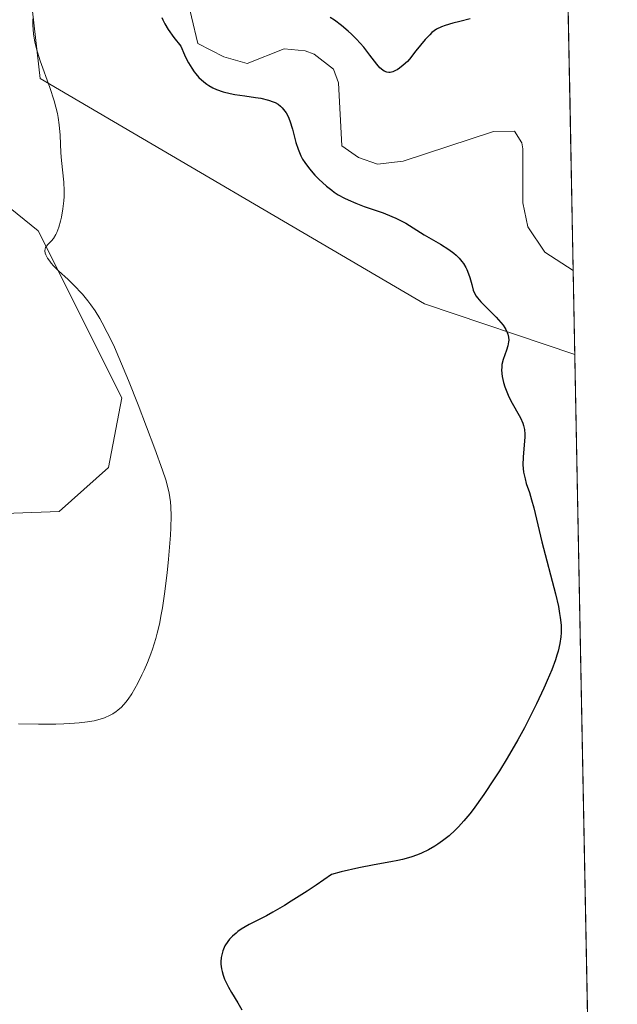
# Model space of a CAD drawing. Units: metres. Extents: x 632681 to 636184, y 4657969 to 4660348.
# Drawn here: x 636111 to 636172, y 4658193 to 4658294 of the extents above; entities that cross this region are included whole.
import ezdxf

# ---------------------------------------------------------------- set-up
doc = ezdxf.new("R2010")
doc.units = ezdxf.units.M
doc.header["$MEASUREMENT"] = 0
for name, color, linetype, lineweight in [('Arbolado forestal CxS', 92, 'Continuous', 0), ('Comarca CxS', 21, 'Continuous', 0), ('Comunidad Autónoma CxS', 142, 'Continuous', 0), ('Corriente natural lineal', 142, 'Continuous', 13), ('Cultivos herbáceos CxS', 92, 'Continuous', 0), ('Curva de nivel maestra', 30, 'Continuous', 30), ('Curva de nivel normal', 30, 'Continuous', 0), ('Espacio natural protegido CxS', 121, 'Continuous', 0), ('Municipio CxS', 4, 'Continuous', 0), ('Provincia CxS', 1, 'Continuous', 0)]:
    doc.layers.add(name, color=color, linetype=linetype, lineweight=lineweight)

# ---------------------------------------------------------------- blocks, each defined once
blk = doc.blocks.new('*U17')
at = {"layer": 'Espacio natural protegido CxS', "color": 121, "linetype": 'Continuous', "lineweight": 0, "flags": 128}
blk.add_lwpolyline([(636156.2966999991, 4658827.65), (636171.570001005, 4658034.799983442), (635565.4682000007, 4658023.306)], dxfattribs=at)

msp = doc.modelspace()

# ---------------------------------------------------------------- linework, layer by layer
at = {"layer": 'Arbolado forestal CxS', "color": 92, "linetype": 'Continuous', "lineweight": 0, "extrusion": (0.003047937922180056, -0.1581980637549835, 0.9874026953065282), "elevation": -734477.162973923, "flags": 128}
msp.add_lwpolyline([(725781.3446173426, 4587004.380615224), (725781.3446173426, 4586735.226891633)], dxfattribs=at)
at = {"layer": 'Arbolado forestal CxS', "color": 92, "linetype": 'Continuous', "lineweight": 0, "extrusion": (0.002471751309683331, -0.1284592739104458, 0.991711704777081), "elevation": -596309.6144916631, "flags": 128}
msp.add_lwpolyline([(725664.8992503549, 4606753.803101942), (725664.8992503549, 4606752.539900315)], dxfattribs=at)
at = {"layer": 'Arbolado forestal CxS', "color": 92, "linetype": 'Continuous', "lineweight": 0, "extrusion": (0.001062918425128388, -0.0551763183058235, 0.9984760608560609), "elevation": -255829.3134106773, "flags": 128}
msp.add_lwpolyline([(725769.4517843963, 4638119.633156698), (725769.4517843963, 4638101.043484041)], dxfattribs=at)
at = {"layer": 'Arbolado forestal CxS', "color": 92, "linetype": 'Continuous', "lineweight": 0, "extrusion": (-0.003840069244339869, 0.1993579742461547, 0.9799192068597636), "elevation": 926730.887060428, "flags": 128}
msp.add_lwpolyline([(-725760.8481951706, -4551770.235689251), (-725760.8481951706, -4551761.487223167)], dxfattribs=at)
at = {"layer": 'Arbolado forestal CxS', "color": 92, "linetype": 'Continuous', "lineweight": 0}
for points in [[(636161.574, 4658553.7006, 565.1503999999986), (636167.2394000003, 4658259.6055, 523.1195000000008), (636151.9005000005, 4658264.7729, 526.5354999999981), (636112.7275, 4658287.754899999, 530.2851999999984), (636111.4559000004, 4658298.850099999, 530.5380000000005)], [(636167.2394000003, 4658259.6055, 523.1195000000008), (636151.9005000005, 4658264.7729, 526.5354999999981), (636112.7275, 4658287.754899999, 530.2851999999984), (636111.4559000004, 4658298.850099999, 530.5380000000005), (636107.2670999998, 4658315.603700001, 531.9851999999955), (636095.2543000003, 4658324.8871, 533.1833999999944), (636081.6562999999, 4658339.316299999, 533.7065000000002), (636068.4977000002, 4658360.108700001, 535.8695000000008), (636055.5232999995, 4658363.7885, 537.8298000000068), (636036.8265000005, 4658369.938899999, 538.8426999999938), (636035.3019000003, 4658365.919500001, 540.1701999999932), (636036.8265000005, 4658354.649499999, 539.8540999999968), (636039.8296999997, 4658340.7247, 538.4985000000015), (636045.6117000004, 4658327.124700001, 537.8217000000004), (636064.8287000004, 4658314.6787, 535.7571000000025), (636084.8487, 4658294.5921, 533.0553000000073), (636112.5208999999, 4658272.228499999, 530.2768000000069), (636121.0346999997, 4658255.190500001, 530.8261999999959), (636119.6819000002, 4658248.0943, 531.591499999995), (636114.6596999997, 4658243.582699999, 532.443499999994), (636094.2736999998, 4658242.8387, 534.9677999999985)], [(636084.8487, 4658294.5921, 533.0553000000073), (636112.5208999999, 4658272.228499999, 530.2768000000069), (636121.0346999997, 4658255.190500001, 530.8261999999959), (636119.6819000002, 4658248.0943, 531.591499999995), (636114.6596999997, 4658243.582699999, 532.443499999994), (636094.2736999998, 4658242.8387, 534.9677999999985), (636087.3627000004, 4658242.5867, 535.0969999999943), (636069.3595000004, 4658242.394300001, 540.229800000001), (636045.7265, 4658248.237500001, 549.5629999999946), (636044.7335000001, 4658248.372500001, 549.7695999999996), (635994.9375, 4658268.033500001, 552.3656000000046)]]:
    msp.add_polyline3d(points, dxfattribs=at)
at = {"layer": 'Comarca CxS', "color": 21, "linetype": 'Continuous', "lineweight": 0, "flags": 128}
msp.add_lwpolyline([(633538.1615000009, 4657984.860400002), (632723.960000978, 4657969.419983441), (632680.5500009785, 4660282.559983415), (635813.9597989261, 4660342.010479189), (635846.7489999994, 4660265.548000001), (635884.1800000007, 4660185.893999998), (635919.828, 4660110.250999999), (635950.3980000005, 4660049.955999999), (635984.7869999999, 4659977.831999999), (636015.794, 4659911.955999999), (636043.88, 4659849.926999999), (636067.1349999988, 4659799.566000001), (636076.703, 4659779.024000001), (636094.9070000006, 4659731.549000001), (636113.6329999996, 4659679.768999999), (636141.3829999994, 4659600.814), (636141.4038162358, 4659600.7536056), (636156.2966999991, 4658827.65), (636171.570001005, 4658034.799983442), (635565.4682000007, 4658023.306), (633980.1233999998, 4657993.241699998)], close=True, dxfattribs=at)
at = {"layer": 'Comunidad Autónoma CxS', "color": 142, "linetype": 'Continuous', "lineweight": 0, "flags": 128}
msp.add_lwpolyline([(633538.1615000009, 4657984.860400002), (632723.960000978, 4657969.419983441), (632680.5500009785, 4660282.559983415), (635813.9597989261, 4660342.010479189), (635846.7489999994, 4660265.548000001), (635884.1800000007, 4660185.893999998), (635919.828, 4660110.250999999), (635950.3980000005, 4660049.955999999), (635984.7869999999, 4659977.831999999), (636015.794, 4659911.955999999), (636043.88, 4659849.926999999), (636067.1349999988, 4659799.566000001), (636076.703, 4659779.024000001), (636094.9070000006, 4659731.549000001), (636113.6329999996, 4659679.768999999), (636141.3829999994, 4659600.814), (636141.4038162358, 4659600.7536056), (636156.2966999991, 4658827.65), (636171.570001005, 4658034.799983442), (635565.4682000007, 4658023.306), (633980.1233999998, 4657993.241699998)], close=True, dxfattribs=at)
at = {"layer": 'Corriente natural lineal', "color": 142, "linetype": 'Continuous', "lineweight": 13, "extrusion": (0.1107002436417397, -0.1256214665349507, 0.9858827025581024), "elevation": -514241.974484534, "flags": 128}
msp.add_lwpolyline([(3557088.563303131, 3031011.621427692), (3557088.556724451, 3031011.617844264), (3557087.753301636, 3031010.652110444)], dxfattribs=at)
at = {"layer": 'Corriente natural lineal', "color": 142, "linetype": 'Continuous', "lineweight": 13}
msp.add_polyline3d([(636127.4901000002, 4658296.8101, 525.3463000000047), (636128.7801000001, 4658291.350099999, 524.9097999999941), (636131.4401000004, 4658289.9801, 524.3984999999957), (636133.8201000001, 4658289.300100001, 524.0880000000034), (636137.6001000004, 4658290.790100001, 524.3944999999949), (636139.7500999998, 4658290.590100001, 524.5354999999981), (636140.6501000002, 4658290.2501, 524.5157000000036), (636142.6401000004, 4658288.7301, 524.1744000000035), (636143.1401000004, 4658287.3101, 523.8744000000006), (636143.4901000002, 4658280.880100001, 523.6967000000004), (636145.1801000005, 4658279.720100001, 523.506899999993), (636147.1001000004, 4658279.040100001, 523.0614999999962), (636149.7200999996, 4658279.3201, 522.9124000000012), (636158.9600999998, 4658282.340100001, 522.5051999999996), (636161.1001000004, 4658282.380100001, 522.4281000000046), (636161.8400999998, 4658281.200099999, 522.2883000000002), (636161.9501, 4658280.590100001, 522.2216999999946), (636161.9501, 4658275.0801, 521.9888000000064), (636162.4600999998, 4658272.630100001, 521.828800000003), (636164.1700999998, 4658270.040100001, 521.9318000000058), (636167.0701000001, 4658268.1801, 521.3764999999985), (636167.0743000006, 4658268.176700001, 521.3751000000047)], dxfattribs=at)
at = {"layer": 'Cultivos herbáceos CxS', "color": 92, "linetype": 'Continuous', "lineweight": 0, "extrusion": (3.990941386032029e-06, -0.0002071762978392379, 0.9999999785310268), "elevation": -439.4225845082373, "flags": 128}
msp.add_lwpolyline([(636167.2373071946, 4658259.614433007), (636169.5052072915, 4658141.884030483)], dxfattribs=at)
at = {"layer": 'Cultivos herbáceos CxS', "color": 92, "linetype": 'Continuous', "lineweight": 0}
for points in [[(636167.2394000003, 4658259.6055, 523.1195000000008), (636151.9005000005, 4658264.7729, 526.5354999999981), (636112.7275, 4658287.754899999, 530.2851999999984), (636111.4559000004, 4658298.850099999, 530.5380000000005), (636107.2670999998, 4658315.603700001, 531.9851999999955), (636095.2543000003, 4658324.8871, 533.1833999999944), (636081.6562999999, 4658339.316299999, 533.7065000000002), (636068.4977000002, 4658360.108700001, 535.8695000000008), (636055.5232999995, 4658363.7885, 537.8298000000068), (636036.8265000005, 4658369.938899999, 538.8426999999938), (636035.3019000003, 4658365.919500001, 540.1701999999932), (636036.8265000005, 4658354.649499999, 539.8540999999968), (636039.8296999997, 4658340.7247, 538.4985000000015), (636045.6117000004, 4658327.124700001, 537.8217000000004), (636064.8287000004, 4658314.6787, 535.7571000000025), (636084.8487, 4658294.5921, 533.0553000000073), (636112.5208999999, 4658272.228499999, 530.2768000000069), (636121.0346999997, 4658255.190500001, 530.8261999999959), (636119.6819000002, 4658248.0943, 531.591499999995), (636114.6596999997, 4658243.582699999, 532.443499999994), (636094.2736999998, 4658242.8387, 534.9677999999985)], [(636111.4559000004, 4658298.850099999, 530.5380000000005), (636112.7275, 4658287.754899999, 530.2851999999984), (636151.9005000005, 4658264.7729, 526.5354999999981), (636167.2394000003, 4658259.6055, 523.1195000000008), (636169.5072999997, 4658141.8751, 523.095100000006)], [(636106.6101000002, 4658192.343900001, 528.5292000000045), (636092.7732999995, 4658201.928300001, 529.9903000000049), (636082.1305000001, 4658207.252699999, 531.9103000000032), (636072.8936999999, 4658215.175100001, 534.0647999999928), (636083.7489, 4658232.3145, 534.3270000000048), (636094.2736999998, 4658242.8387, 534.9677999999985), (636114.6596999997, 4658243.582699999, 532.443499999994), (636119.6819000002, 4658248.0943, 531.591499999995), (636121.0346999997, 4658255.190500001, 530.8261999999959), (636112.5208999999, 4658272.228499999, 530.2768000000069), (636084.8487, 4658294.5921, 533.0553000000073)]]:
    msp.add_polyline3d(points, dxfattribs=at)
at = {"layer": 'Curva de nivel maestra', "color": 30, "linetype": 'Continuous', "lineweight": 30, "elevation": 525, "flags": 128}
for points in [[(636125.1299999999, 4658293.9801), (636125.2300000006, 4658293.7401), (636125.4299999997, 4658293.350099999), (636125.7699999996, 4658292.770099999), (636126.3600000005, 4658291.940099999), (636127.0499999998, 4658291.0601), (636127.4299999997, 4658290.1801), (636127.6799999997, 4658289.670100001), (636127.8499999996, 4658289.360099999), (636128.1799999997, 4658288.8101), (636128.4299999997, 4658288.450099999), (636128.5899999999, 4658288.2301), (636128.9100000003, 4658287.860099999), (636129.3899999997, 4658287.4101), (636129.7100000001, 4658287.170100001), (636129.9199999999, 4658287.040100001), (636130.3399999999, 4658286.8101), (636130.6900000004, 4658286.6501), (636131.3899999997, 4658286.4001), (636132.0999999996, 4658286.220100001), (636132.5800000001, 4658286.130100001), (636133.5999999996, 4658285.9801), (636134.6699999999, 4658285.840100001), (636135.2100000001, 4658285.7501), (636135.9900000002, 4658285.5701), (636136.4600000001, 4658285.4001), (636136.6799999997, 4658285.300100001), (636136.9800000006, 4658285.130100001), (636137.2400000002, 4658284.9301), (636137.4000000004, 4658284.780099999), (636137.6699999999, 4658284.440099999), (636137.79, 4658284.2601), (636138, 4658283.870100001), (636138.1699999999, 4658283.460100001), (636138.4400000004, 4658282.5801), (636138.79, 4658281.2401), (636139.0099999999, 4658280.5701), (636139.2999999998, 4658279.890100001), (636139.4800000006, 4658279.550100001), (636139.6900000004, 4658279.210100001), (636140.1699999999, 4658278.550100001), (636140.7300000006, 4658277.9101), (636141.1200000001, 4658277.5001), (636141.9199999999, 4658276.780099999), (636142.4500000002, 4658276.360099999), (636142.7100000001, 4658276.1801), (636143.1100000005, 4658275.9101), (636143.7599999999, 4658275.5601), (636144.1100000005, 4658275.390100001), (636144.8899999997, 4658275.0601), (636145.7699999996, 4658274.720100001), (636147.6799999997, 4658274.050100001), (636148.5700000003, 4658273.700099999), (636148.9699999997, 4658273.530099999), (636149.3399999999, 4658273.360099999), (636150, 4658273.0001), (636151.8899999997, 4658271.8201), (636153.54, 4658270.850099999), (636154.3899999997, 4658270.3101), (636154.9000000004, 4658269.9301), (636155.1399999997, 4658269.7301), (636155.4600000001, 4658269.4301), (636155.7300000006, 4658269.110099999), (636155.8799999999, 4658268.9001), (636156.1399999997, 4658268.4801), (636156.2400000002, 4658268.270099999), (636156.4100000003, 4658267.850099999), (636156.5300000003, 4658267.450099999), (636156.7199999997, 4658266.7401), (636156.8799999999, 4658266.1801), (636156.9800000006, 4658265.9301), (636157.1900000004, 4658265.5701), (636157.3200000003, 4658265.390100001), (636157.6699999999, 4658264.9801), (636158.1299999999, 4658264.5101), (636159.2100000001, 4658263.420100001), (636159.7100000001, 4658262.860099999), (636159.9199999999, 4658262.600099999), (636160.0899999999, 4658262.340100001), (636160.1900000004, 4658262.170100001), (636160.3399999999, 4658261.850099999), (636160.4000000004, 4658261.690099999), (636160.4699999997, 4658261.380100001), (636160.5, 4658261.0801), (636160.4900000002, 4658260.890100001), (636160.4199999999, 4658260.5001), (636160.2800000003, 4658260.050100001), (636159.9400000004, 4658259.100099999), (636159.8099999997, 4658258.5801), (636159.7800000003, 4658258.300100001), (636159.7699999996, 4658258.0001), (636159.8300000001, 4658257.380100001), (636159.9699999997, 4658256.7401), (636160.0999999996, 4658256.3101), (636160.4299999997, 4658255.470100001), (636160.7199999997, 4658254.880100001), (636161.6900000004, 4658253.140100001), (636161.9400000004, 4658252.620100001), (636162.0199999996, 4658252.360099999), (636162.1100000005, 4658251.960100001), (636162.1299999999, 4658251.4801), (636162.1299999999, 4658251.210100001), (636161.9600000001, 4658249.120100001), (636161.9500000002, 4658248.360099999), (636161.9699999997, 4658247.9901), (636162.0099999999, 4658247.620100001), (636162.1600000003, 4658246.920100001), (636162.29, 4658246.460100001), (636162.5999999996, 4658245.520099999), (636162.8300000001, 4658244.770099999), (636163.0499999998, 4658243.960100001), (636163.8600000005, 4658240.5001), (636165.2599999999, 4658235.200099999), (636165.5599999997, 4658233.9001), (636165.6900000004, 4658233.190099999), (636165.75, 4658232.770099999), (636165.8300000001, 4658231.9901), (636165.8399999999, 4658231.210100001), (636165.8099999997, 4658230.800100001), (636165.7199999997, 4658230.130100001), (636165.54, 4658229.360099999), (636165.4199999999, 4658228.9301), (636165.2599999999, 4658228.470100001), (636164.8899999997, 4658227.450099999), (636164.4299999997, 4658226.350099999), (636164.2199999997, 4658225.890100001), (636164.0800000001, 4658225.5701), (636163.3300000001, 4658223.970100001), (636162.5300000003, 4658222.350099999), (636162.0999999996, 4658221.540100001), (636161.4299999997, 4658220.300100001), (636160.3399999999, 4658218.420100001), (636159.5599999997, 4658217.1501), (636159.0199999996, 4658216.3101), (636157.9600000001, 4658214.720100001), (636156.8600000005, 4658213.1801), (636156.5300000003, 4658212.7501), (636155.9299999997, 4658212.020099999), (636155.3899999997, 4658211.420100001), (636155.0499999998, 4658211.090100001), (636154.4199999999, 4658210.520099999), (636153.7300000006, 4658209.9801), (636153.2699999996, 4658209.6601), (636152.9600000001, 4658209.460100001), (636152.3099999997, 4658209.0801), (636151.5999999996, 4658208.7301), (636151.2100000001, 4658208.5601), (636150.5199999996, 4658208.3201), (636149.6799999997, 4658208.100099999), (636149.2000000002, 4658207.9901), (636148.4800000006, 4658207.860099999), (636146.7599999999, 4658207.5601), (636145.2000000002, 4658207.2501), (636143.4199999999, 4658206.8301), (636142.4299999997, 4658206.5601), (636140.8600000005, 4658205.4801), (636139.9299999997, 4658204.860099999), (636138.3200000003, 4658203.8301), (636137.6299999999, 4658203.4101), (636136.4400000004, 4658202.720100001), (636135.7800000003, 4658202.360099999), (636134.04, 4658201.450099999), (636133.2300000006, 4658200.970100001), (636132.8899999997, 4658200.7401), (636132.6900000004, 4658200.590100001), (636132.3300000001, 4658200.280099999), (636132.0199999996, 4658199.960100001), (636131.8499999996, 4658199.7401), (636131.5599999997, 4658199.280099999), (636131.3399999999, 4658198.780099999), (636131.2599999999, 4658198.5101), (636131.1799999997, 4658198.090100001), (636131.1500000004, 4658197.640100001), (636131.1500000004, 4658197.4101), (636131.2100000001, 4658196.9301), (636131.2599999999, 4658196.6801), (636131.3799999999, 4658196.290100001), (636131.5300000003, 4658195.890100001), (636131.9199999999, 4658195.0701), (636132.2300000006, 4658194.530099999), (636132.8600000005, 4658193.4801), (636133.2699999996, 4658192.770099999)], [(636156.5800000001, 4658293.850099999), (636155.5199999996, 4658293.590100001), (636154.8099999997, 4658293.420100001), (636154, 4658293.1801), (636153.6399999997, 4658293.040100001), (636153.1399999997, 4658292.780099999), (636152.6699999999, 4658292.440099999), (636152.4400000004, 4658292.2301), (636151.9699999997, 4658291.7301), (636151.04, 4658290.5701), (636150.3700000001, 4658289.7401), (636150.1600000003, 4658289.5101), (636149.75, 4658289.110099999), (636149.3600000005, 4658288.8101), (636149.1200000001, 4658288.6501), (636148.9600000001, 4658288.5701), (636148.6699999999, 4658288.450099999), (636148.4000000004, 4658288.390100001), (636148.2599999999, 4658288.380100001), (636148.0700000003, 4658288.4001), (636147.79, 4658288.5101), (636147.6500000004, 4658288.600099999), (636147.3600000005, 4658288.850099999), (636147.0499999998, 4658289.210100001), (636146.3499999996, 4658290.140100001), (636145.7199999997, 4658290.950099999), (636144.9900000002, 4658291.7601), (636144.4699999997, 4658292.280099999), (636144.1299999999, 4658292.600099999), (636143.4500000002, 4658293.1801), (636142.7400000002, 4658293.700099999), (636142.2999999998, 4658293.9801)]]:
    msp.add_lwpolyline(points, dxfattribs=at)
at = {"layer": 'Curva de nivel normal', "color": 30, "linetype": 'Continuous', "lineweight": 0, "elevation": 530, "flags": 128}
msp.add_lwpolyline([(636111.9699999997, 4658293.840100001), (636111.9699999997, 4658293.220100001), (636112.0300000003, 4658292.3101), (636112.1299999999, 4658291.670100001), (636112.2000000002, 4658291.3301), (636112.3300000001, 4658290.790100001), (636112.7199999997, 4658289.5801), (636113.7000000002, 4658286.860099999), (636114.1500000004, 4658285.4901), (636114.3300000001, 4658284.8301), (636114.4699999997, 4658284.200099999), (636114.5499999998, 4658283.800100001), (636114.6600000003, 4658283.030099999), (636114.75, 4658281.970100001), (636114.8200000003, 4658280.170100001), (636114.8799999999, 4658279.4101), (636115.1299999999, 4658277.190099999), (636115.1600000003, 4658276.300100001), (636115.1500000004, 4658275.710100001), (636115.1200000001, 4658275.300100001), (636115.0300000003, 4658274.4801), (636114.8899999997, 4658273.620100001), (636114.79, 4658273.200099999), (636114.6299999999, 4658272.610099999), (636114.4299999997, 4658272.0701), (636114.3099999997, 4658271.840100001), (636114.0599999997, 4658271.440099999), (636113.8799999999, 4658271.220100001), (636113.54, 4658270.860099999), (636113.3399999999, 4658270.630100001), (636113.2699999996, 4658270.5101), (636113.2199999997, 4658270.4001), (636113.1900000004, 4658270.170100001), (636113.2300000006, 4658269.9301), (636113.29, 4658269.770099999), (636113.4600000001, 4658269.440099999), (636113.6900000004, 4658269.120100001), (636113.8300000001, 4658268.940099999), (636114.0899999999, 4658268.6601), (636114.5999999996, 4658268.1501), (636115.5599999997, 4658267.2601), (636116.1200000001, 4658266.710100001), (636117.0300000003, 4658265.7501), (636117.5899999999, 4658265.0701), (636117.8700000001, 4658264.690099999), (636118.3200000003, 4658264.050100001), (636118.79, 4658263.280099999), (636119.04, 4658262.850099999), (636119.5599999997, 4658261.860099999), (636119.8399999999, 4658261.290100001), (636120.2800000003, 4658260.360099999), (636120.7400000002, 4658259.3101), (636121.7300000006, 4658256.950099999), (636122.7199999997, 4658254.460100001), (636124.4100000003, 4658249.9901), (636125.2000000002, 4658247.800100001), (636125.5300000003, 4658246.8201), (636125.6799999997, 4658246.3101), (636125.8799999999, 4658245.450099999), (636126.0099999999, 4658244.590100001), (636126.0499999998, 4658244.0801), (636126.0700000003, 4658243.140100001), (636126.04, 4658241.920100001), (636126, 4658241.170100001), (636125.8099999997, 4658238.7301), (636125.6699999999, 4658237.340100001), (636125.4100000003, 4658235.190099999), (636125.1900000004, 4658233.770099999), (636125.0700000003, 4658233.0801), (636124.8700000001, 4658232.100099999), (636124.6500000004, 4658231.190099999), (636124.5, 4658230.620100001), (636124.1699999999, 4658229.5601), (636124.0099999999, 4658229.0801), (636123.6600000003, 4658228.190099999), (636123.3200000003, 4658227.4001), (636123.0999999996, 4658226.920100001), (636122.6699999999, 4658226.090100001), (636122.0499999998, 4658225.0001), (636121.6799999997, 4658224.450099999), (636121.4500000002, 4658224.140100001), (636121, 4658223.640100001), (636120.6500000004, 4658223.3301), (636120.4800000006, 4658223.190099999), (636120.1100000005, 4658222.950099999), (636119.8499999996, 4658222.800100001), (636119.2699999996, 4658222.550100001), (636118.6100000005, 4658222.340100001), (636118.2199999997, 4658222.2501), (636117.5300000003, 4658222.130100001), (636116.7100000001, 4658222.040100001), (636116.2300000006, 4658222.0001), (636115.1299999999, 4658221.940099999), (636114.3200000003, 4658221.9101), (636112.5599999997, 4658221.9001), (636110.4900000002, 4658221.9301)], dxfattribs=at)
at = {"layer": 'Espacio natural protegido CxS', "color": 121, "linetype": 'Continuous', "lineweight": 0, "flags": 128}
msp.add_lwpolyline([(633538.1615000009, 4657984.860400002), (632723.960000978, 4657969.419983441), (632680.5500009785, 4660282.559983415), (635813.9597989261, 4660342.010479189), (635846.7489999994, 4660265.548000001), (635884.1800000007, 4660185.893999998), (635919.828, 4660110.250999999), (635950.3980000005, 4660049.955999999), (635984.7869999999, 4659977.831999999), (636015.794, 4659911.955999999), (636043.88, 4659849.926999999), (636067.1349999988, 4659799.566000001), (636076.703, 4659779.024000001), (636094.9070000006, 4659731.549000001), (636113.6329999996, 4659679.768999999), (636141.3829999994, 4659600.814), (636141.4038162358, 4659600.7536056), (636156.2966999991, 4658827.65), (636171.570001005, 4658034.799983442), (635565.4682000007, 4658023.306), (633980.1233999998, 4657993.241699998)], close=True, dxfattribs=at)
msp.add_lwpolyline([(633538.1615000009, 4657984.860400002), (632723.960000978, 4657969.419983441), (632680.5500009785, 4660282.559983415), (635813.9597989261, 4660342.010479189), (635846.7489999994, 4660265.548000001), (635884.1800000007, 4660185.893999998), (635919.828, 4660110.250999999), (635950.3980000005, 4660049.955999999), (635984.7869999999, 4659977.831999999), (636015.794, 4659911.955999999), (636043.88, 4659849.926999999), (636067.1349999988, 4659799.566000001), (636076.703, 4659779.024000001), (636094.9070000006, 4659731.549000001), (636113.6329999996, 4659679.768999999), (636141.3829999994, 4659600.814), (636141.4038162358, 4659600.7536056), (636156.2966999991, 4658827.65), (636171.570001005, 4658034.799983442), (635565.4682000007, 4658023.306), (633980.1233999998, 4657993.241699998)], close=True, dxfattribs=at)
at = {"layer": 'Municipio CxS', "color": 4, "linetype": 'Continuous', "lineweight": 0, "flags": 128}
msp.add_lwpolyline([(633538.1615000009, 4657984.860400002), (632723.960000978, 4657969.419983441), (632680.5500009785, 4660282.559983415), (635813.9597989261, 4660342.010479189), (635846.7489999994, 4660265.548000001), (635884.1800000007, 4660185.893999998), (635919.828, 4660110.250999999), (635950.3980000005, 4660049.955999999), (635984.7869999999, 4659977.831999999), (636015.794, 4659911.955999999), (636043.88, 4659849.926999999), (636067.1349999988, 4659799.566000001), (636076.703, 4659779.024000001), (636094.9070000006, 4659731.549000001), (636113.6329999996, 4659679.768999999), (636141.3829999994, 4659600.814), (636141.4038162358, 4659600.7536056), (636156.2966999991, 4658827.65), (636171.570001005, 4658034.799983442), (635565.4682000007, 4658023.306), (633980.1233999998, 4657993.241699998)], close=True, dxfattribs=at)
at = {"layer": 'Provincia CxS', "color": 1, "linetype": 'Continuous', "lineweight": 0, "flags": 128}
msp.add_lwpolyline([(633538.1615000009, 4657984.860400002), (632723.960000978, 4657969.419983441), (632680.5500009785, 4660282.559983415), (635813.9597989261, 4660342.010479189), (635846.7489999994, 4660265.548000001), (635884.1800000007, 4660185.893999998), (635919.828, 4660110.250999999), (635950.3980000005, 4660049.955999999), (635984.7869999999, 4659977.831999999), (636015.794, 4659911.955999999), (636043.88, 4659849.926999999), (636067.1349999988, 4659799.566000001), (636076.703, 4659779.024000001), (636094.9070000006, 4659731.549000001), (636113.6329999996, 4659679.768999999), (636141.3829999994, 4659600.814), (636141.4038162358, 4659600.7536056), (636156.2966999991, 4658827.65), (636171.570001005, 4658034.799983442), (635565.4682000007, 4658023.306), (633980.1233999998, 4657993.241699998)], close=True, dxfattribs=at)

# ---------------------------------------------------------------- block references
at = {"layer": 'Espacio natural protegido CxS', "color": 121, "linetype": 'Continuous', "lineweight": 0}
msp.add_blockref('*U17', (0, 0), dxfattribs=at)

doc.saveas('drawing.dxf')
